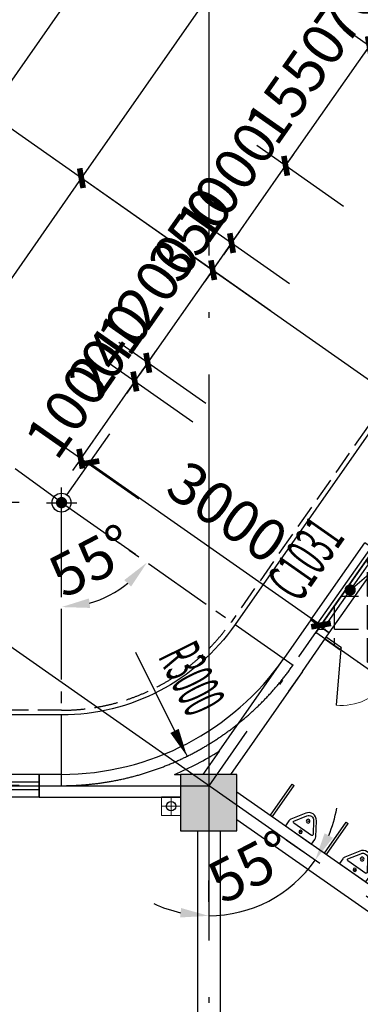
# Model space of a CAD drawing. Extents: x 1959581 to 2281089, y -3612690 to -2558525.
# Drawn here: x 2128482 to 2132097, y -2695994 to -2685558 of the extents above; entities that cross this region are included whole.
import ezdxf

# ---------------------------------------------------------------- set-up
doc = ezdxf.new("R2010")
doc.units = 0
doc.header["$LTSCALE"] = 1000
doc.header["$MEASUREMENT"] = 0
for name, pattern in [('CENTER2', [1.125, 0.75, -0.125, 0.125, -0.125]), ('CONTINOUS', [0]), ('DASH', [0.35, 0.25, -0.1]), ('DOTE', [2.42, 2, -0.2, 0.02, -0.2])]:
    doc.linetypes.add(name, pattern=pattern)
for name, color, linetype in [('3', 141, 'Continuous'), ('A_ANNO_AXIS', 14, 'CENTER2'), ('A_ANNO_DOTE', 14, 'DOTE'), ('A_COLUMN', 2, 'Continuous'), ('A_DIM_IDEN', 3, 'Continuous'), ('A_DIM_LEAD', 3, 'Continuous'), ('A_DIM_SYMB', 3, 'Continuous'), ('A_INDOW_TEXT', 7, 'Continuous'), ('A_LATRINE', 6, 'Continuous'), ('A_LVTRY', 6, 'Continuous'), ('A_PUB_DIM', 3, 'Continuous'), ('A_PUB_HATCH', 8, 'Continuous'), ('A_WALL', 2, 'Continuous'), ('A_WINDOW', 143, 'Continuous'), ('DIM_LEAD', 3, 'Continuous'), ('PUB_DIM', 3, 'Continuous'), ('PUB_HATCH', 8, 'Continuous'), ('VPIPE-废水', 31, 'Continuous'), ('板填', 252, 'Continuous')]:
    doc.layers.add(name, color=color, linetype=linetype)
doc.layers.add('ss-管位', color=251, linetype='Continuous', lineweight=18, plot=False)
doc.styles.add('_TCH_DIM', font='SIMPLEX.shx', dxfattribs={"width": 0.6, "bigfont": 'GBCBIG.shx'})
doc.styles.add('_TCH_DIM_T3', font='SIMPLEX', dxfattribs={"width": 0.705882, "bigfont": 'GBCBIG'})
doc.styles.add('_TCH_WINDOW', font='SIMPLEX.shx', dxfattribs={"width": 0.7, "height": 3.5, "bigfont": 'GBCBIG.shx'})
doc.dimstyles.new('_TCH_ARCH&&150', dxfattribs={"dimtxt": 446.25, "dimasz": 150, "dimexe": 375, "dimexo": 450, "dimgap": 189.375, "dimtad": 1, "dimdec": 0, "dimzin": 0, "dimdsep": 46, "dimtxsty": '_TCH_DIM_T3', "dimblk": 'ARCHTICK', "dimcen": 0.09, "dimclrt": 7, "dimazin": 2, "dimtfac": 1, "dimtdec": 0, "dimtix": 1, "dimtmove": 2, "dimatfit": 3, "dimfxl": 1, "dimtolj": 1, "dimtzin": 0, "dimarcsym": 0})
doc.dimstyles.new('_TCH_ARROW&&150', dxfattribs={"dimtxt": 446.25, "dimasz": 300, "dimexe": 375, "dimexo": 450, "dimgap": 189.375, "dimtad": 1, "dimdec": 0, "dimzin": 0, "dimdsep": 46, "dimtxsty": '_TCH_DIM_T3', "dimcen": 0.09, "dimclrt": 7, "dimazin": 2, "dimtfac": 1, "dimtdec": 0, "dimtix": 1, "dimtmove": 2, "dimatfit": 3, "dimfxl": 1, "dimtolj": 1, "dimtzin": 0, "dimarcsym": 0})

# ---------------------------------------------------------------- blocks, each defined once
blk = doc.blocks.new('$lvtry$00000202')
at = {"color": 0}
for p, q in [((-110, -40), (-110, -470)), ((100, -30), (-100, -30)), ((110, -470), (110, -40)), ((140, -470), (-140, -470))]:
    blk.add_line(p, q, dxfattribs=at)
blk.add_lwpolyline([(140, -40, 0.414214), (100, 0), (-100, 0, 0.414214), (-140, -40), (-140, -480, 0.414214), (-30, -590), (30, -590, 0.414214), (140, -480)], format="xyb", close=True, dxfattribs=at)
blk.add_circle((0, -359), 20, dxfattribs=at)
for centre, start, end in [((-100, -40), 90, 180), ((100, -40), 0, 90)]:
    blk.add_arc(centre, 10, start, end, dxfattribs=at)
for p in [(0, 0), (0, -359)]:
    blk.add_point(p, dxfattribs=at)
blk = doc.blocks.new('$lvtry$00000219')
at = {"color": 0}
for p, q in [((-124, -91), (-43, -216)), ((-116, -76), (116, -76)), ((43, -216), (124, -91))]:
    blk.add_line(p, q, dxfattribs=at)
blk.add_lwpolyline([(69, -231, -0.57735), (-69, -231), (-162, -88, -0.145378), (-170, -61), (-170, 0), (170, 0), (170, -61, -0.145378), (162, -88)], format="xyb", close=True, dxfattribs=at)
for centre, radius in [((0, -38), 17.7), ((0, -177), 20)]:
    blk.add_circle(centre, radius, dxfattribs=at)
for centre, radius, start, end in [((-116, -86), 10, 90, 213.0863), ((116, -86), 10, 326.9137, 90), ((0, -191), 50, 210, 330)]:
    blk.add_arc(centre, radius, start, end, dxfattribs=at)
for p in [(0, -38), (0, -177)]:
    blk.add_point(p, dxfattribs=at)
blk = doc.blocks.new('$lvtry$00000179')
at = {"color": 0, "linetype": 'ByBlock'}
for p, q in [((-32, -102), (-92, -102)), ((-13, -178), (-40, -70)), ((35, -64), (-35, -64)), ((40, -70), (13, -178)), ((92, -102), (32, -102)), ((13, -178), (-13, -178))]:
    blk.add_line(p, q, dxfattribs=at)
blk.add_lwpolyline([(0, -406, 0.088425), (89, -391, 0.093738), (162, -347, 0.102376), (212, -280, 0.10945), (229, -203, 0.109452), (212, -127, 0.102376), (162, -60, 0.093738), (89, -16, 0.088423), (0, 0, 0.088427), (-89, -16, 0.093738), (-162, -60, 0.102376), (-212, -127, 0.109452), (-229, -203, 0.109451), (-212, -280, 0.102376), (-162, -347, 0.093738), (-89, -391, 0.088425)], format="xyb", close=True, dxfattribs=at)
for centre, radius in [((-64, -76), 20.4), ((-64, -76), 15.4), ((63, -76), 20.4), ((63, -76), 15.4), ((0, -229), 25.4)]:
    blk.add_circle(centre, radius, dxfattribs=at)
for centre, radius, start, end in [((-92, -178), 76.2, 90, 123.9045), ((-35, -68), 5, 90, 194.0362), ((35, -68), 5, 345.9638, 90), ((92, -178), 76.2, 57.7402, 90), ((-88, -229), 116, 151.0888, 180), ((-45, -252), 164, 126.8699, 151.0888), ((-18, -288), 210, 123.9045, 126.8699), ((45, -252), 164, 28.9112, 57.7402), ((88, -229), 116, 0, 28.9112), ((-88, -229), 116, 180, 208.9112), ((-45, -205), 164, 208.9112, 233.1301), ((45, -205), 164, 306.8699, 331.0888), ((88, -229), 116, 331.0888, 0), ((-18, -169), 210, 233.1301, 252.7421), ((0, -111), 270, 252.7421, 270), ((0, -111), 270, 270, 287.2579), ((18, -169), 210, 287.2579, 306.8699)]:
    blk.add_arc(centre, radius, start, end, dxfattribs=at)
at = {"color": 0}
for p in [(0, -76), (0, -229)]:
    blk.add_point(p, dxfattribs=at)
blk = doc.blocks.new('$TCHSYS$APDOOR2D')
blk.add_line((0.5, 0), (0, 0.866))
at = {"lineweight": 13}
blk.add_arc((0.5, 0), 1, 120, 180, dxfattribs=at)
blk = doc.blocks.new('gdrtww44')
at = {"layer": 'A_LATRINE', "linetype": 'CONTINOUS'}
blk.add_lwpolyline([(2136209, -2826616), (2137344, -2824994)], dxfattribs=at)
at = {"layer": 'A_LVTRY'}
for p, q in [((2132947, -2818155), (2132273, -2819118)), ((2132967, -2818170), (2132293, -2819132)), ((2132967, -2818170), (2132947, -2818155)), ((2131507, -2818581), (2131493, -2818602)), ((2131493, -2818602), (2131654, -2818715)), ((2131669, -2818695), (2131507, -2818581)), ((2131654, -2818715), (2131669, -2818695)), ((2133684, -2818671), (2133010, -2819634)), ((2133704, -2818686), (2133031, -2819648)), ((2133704, -2818686), (2133684, -2818671)), ((2132160, -2819039), (2132146, -2819059)), ((2132146, -2819059), (2132269, -2819145)), ((2132273, -2819118), (2132160, -2819039)), ((2132269, -2819145), (2132392, -2819231)), ((2132406, -2819211), (2132293, -2819132)), ((2134421, -2819188), (2133747, -2820150)), ((2134442, -2819202), (2134421, -2819188)), ((2132392, -2819231), (2132406, -2819211)), ((2134442, -2819202), (2133768, -2820165)), ((2132897, -2819555), (2132883, -2819576)), ((2132883, -2819576), (2133006, -2819662)), ((2133010, -2819634), (2132897, -2819555)), ((2133006, -2819662), (2133129, -2819748)), ((2133143, -2819727), (2133031, -2819648)), ((2135158, -2819704), (2134485, -2820666)), ((2135179, -2819718), (2135158, -2819704)), ((2133129, -2819748), (2133143, -2819727)), ((2135179, -2819718), (2134505, -2820681)), ((2130950, -2820004), (2130936, -2820025)), ((2131554, -2820427), (2130950, -2820004)), ((2130936, -2820025), (2131540, -2820448)), ((2133635, -2820071), (2133620, -2820092)), ((2133620, -2820092), (2133743, -2820178)), ((2133747, -2820150), (2133635, -2820071)), ((2133743, -2820178), (2133866, -2820264)), ((2133880, -2820243), (2133768, -2820165)), ((2135896, -2820220), (2135222, -2821183)), ((2135916, -2820234), (2135896, -2820220)), ((2133866, -2820264), (2133880, -2820243)), ((2135916, -2820234), (2135242, -2821197)), ((2131540, -2820448), (2131554, -2820427)), ((2134372, -2820588), (2134358, -2820608)), ((2134358, -2820608), (2134480, -2820694)), ((2134485, -2820666), (2134372, -2820588)), ((2134480, -2820694), (2134603, -2820780)), ((2134618, -2820760), (2134505, -2820681)), ((2136633, -2820736), (2135959, -2821699)), ((2136653, -2820751), (2135979, -2821713)), ((2136653, -2820751), (2136633, -2820736)), ((2132046, -2820772), (2132031, -2820792)), ((2132031, -2820792), (2132144, -2820871)), ((2132169, -2820858), (2132046, -2820772)), ((2132291, -2820944), (2132169, -2820858)), ((2134603, -2820780), (2134618, -2820760)), ((2131470, -2821833), (2132144, -2820871)), ((2131490, -2821848), (2132164, -2820885)), ((2132164, -2820885), (2132277, -2820964)), ((2132277, -2820964), (2132291, -2820944)), ((2135109, -2821104), (2135095, -2821124)), ((2135095, -2821124), (2135218, -2821210)), ((2135222, -2821183), (2135109, -2821104)), ((2135218, -2821210), (2135341, -2821296)), ((2135355, -2821276), (2135242, -2821197)), ((2135341, -2821296), (2135355, -2821276)), ((2137370, -2821253), (2136696, -2822215)), ((2137391, -2821267), (2136702, -2822250)), ((2137391, -2821267), (2137370, -2821253)), ((2132783, -2821288), (2132769, -2821308)), ((2132769, -2821308), (2132881, -2821387)), ((2132906, -2821374), (2132783, -2821288)), ((2133029, -2821460), (2132906, -2821374)), ((2132207, -2822350), (2132881, -2821387)), ((2132228, -2822364), (2132902, -2821401)), ((2132902, -2821401), (2133014, -2821480)), ((2133014, -2821480), (2133029, -2821460)), ((2130595, -2821514), (2129921, -2822476)), ((2130616, -2821528), (2129942, -2822491)), ((2130616, -2821528), (2130595, -2821514)), ((2135846, -2821620), (2135832, -2821640)), ((2135832, -2821640), (2135955, -2821726)), ((2135959, -2821699), (2135846, -2821620)), ((2135955, -2821726), (2136078, -2821813)), ((2136092, -2821792), (2135979, -2821713)), ((2136078, -2821813), (2136092, -2821792)), ((2131470, -2821833), (2131490, -2821848)), ((2133520, -2821804), (2133506, -2821824)), ((2133506, -2821824), (2133618, -2821903)), ((2133643, -2821890), (2133520, -2821804)), ((2133766, -2821976), (2133643, -2821890)), ((2129155, -2821940), (2129141, -2821960)), ((2129141, -2821960), (2129303, -2822074)), ((2129317, -2822053), (2129155, -2821940)), ((2132944, -2822866), (2133618, -2821903)), ((2132965, -2822880), (2133639, -2821918)), ((2133639, -2821918), (2133752, -2821997)), ((2133752, -2821997), (2133766, -2821976)), ((2129303, -2822074), (2129317, -2822053)), ((2131332, -2822030), (2130658, -2822992)), ((2131353, -2822044), (2130679, -2823007)), ((2131353, -2822044), (2131332, -2822030)), ((2136584, -2822136), (2136569, -2822157)), ((2136569, -2822157), (2136702, -2822250)), ((2136696, -2822215), (2136584, -2822136)), ((2134257, -2822320), (2134243, -2822341)), ((2134380, -2822406), (2134257, -2822320)), ((2129809, -2822397), (2129794, -2822418)), ((2129794, -2822418), (2129917, -2822504)), ((2129921, -2822476), (2129809, -2822397)), ((2132207, -2822350), (2132228, -2822364)), ((2133682, -2823382), (2134356, -2822420)), ((2134243, -2822341), (2134356, -2822420)), ((2134503, -2822492), (2134380, -2822406)), ((2129917, -2822504), (2130040, -2822590)), ((2130054, -2822569), (2129942, -2822491)), ((2133702, -2823396), (2134376, -2822434)), ((2134376, -2822434), (2134489, -2822513)), ((2134489, -2822513), (2134503, -2822492)), ((2130040, -2822590), (2130054, -2822569)), ((2132070, -2822546), (2131396, -2823509)), ((2132090, -2822561), (2131416, -2823523)), ((2132090, -2822561), (2132070, -2822546)), ((2134995, -2822836), (2134980, -2822857)), ((2135128, -2822930), (2134995, -2822836)), ((2130546, -2822914), (2130531, -2822934)), ((2130531, -2822934), (2130654, -2823020)), ((2130658, -2822992), (2130546, -2822914)), ((2132944, -2822866), (2132965, -2822880)), ((2134419, -2823898), (2135093, -2822936)), ((2134439, -2823913), (2135128, -2822930)), ((2134980, -2822857), (2135093, -2822936)), ((2130654, -2823020), (2130777, -2823106)), ((2130792, -2823086), (2130679, -2823007)), ((2130777, -2823106), (2130792, -2823086)), ((2132807, -2823062), (2132133, -2824025)), ((2132827, -2823077), (2132153, -2824039)), ((2132827, -2823077), (2132807, -2823062)), ((2131283, -2823430), (2131269, -2823450)), ((2131269, -2823450), (2131392, -2823536)), ((2131396, -2823509), (2131283, -2823430)), ((2133682, -2823382), (2133702, -2823396)), ((2128563, -2823827), (2128793, -2823499)), ((2128584, -2823841), (2128813, -2823513)), ((2128793, -2823499), (2128813, -2823513)), ((2131392, -2823536), (2131514, -2823622)), ((2131529, -2823602), (2131416, -2823523)), ((2131514, -2823622), (2131529, -2823602)), ((2133544, -2823579), (2132870, -2824541)), ((2133565, -2823593), (2132891, -2824555)), ((2133565, -2823593), (2133544, -2823579)), ((2128563, -2823827), (2128584, -2823841)), ((2129137, -2824228), (2129366, -2823901)), ((2129157, -2824243), (2129387, -2823915)), ((2129366, -2823901), (2129387, -2823915)), ((2132020, -2823946), (2132006, -2823967)), ((2132006, -2823967), (2132129, -2824053)), ((2132133, -2824025), (2132020, -2823946)), ((2134419, -2823898), (2134439, -2823913)), ((2132129, -2824053), (2132252, -2824139)), ((2132266, -2824118), (2132153, -2824039)), ((2132252, -2824139), (2132266, -2824118)), ((2134281, -2824095), (2133607, -2825057)), ((2134302, -2824109), (2133613, -2825092)), ((2134302, -2824109), (2134281, -2824095)), ((2129137, -2824228), (2129157, -2824243)), ((2129710, -2824630), (2129940, -2824302)), ((2129940, -2824302), (2129960, -2824316)), ((2129731, -2824644), (2129960, -2824316)), ((2132757, -2824462), (2132743, -2824483)), ((2132743, -2824483), (2132866, -2824569)), ((2132870, -2824541), (2132757, -2824462)), ((2132866, -2824569), (2132989, -2824655)), ((2133003, -2824634), (2132891, -2824555)), ((2129710, -2824630), (2129731, -2824644)), ((2130284, -2825031), (2130513, -2824704)), ((2130304, -2825046), (2130534, -2824718)), ((2130513, -2824704), (2130534, -2824718)), ((2132989, -2824655), (2133003, -2824634)), ((2130284, -2825031), (2130304, -2825046)), ((2133495, -2824978), (2133480, -2824999)), ((2133480, -2824999), (2133613, -2825092)), ((2133607, -2825057), (2133495, -2824978)), ((2130857, -2825433), (2131087, -2825105)), ((2130878, -2825447), (2131107, -2825119)), ((2131087, -2825105), (2131107, -2825119)), ((2130857, -2825433), (2130878, -2825447)), ((2131431, -2825834), (2131660, -2825507)), ((2131451, -2825849), (2131680, -2825521)), ((2131660, -2825507), (2131680, -2825521)), ((2131431, -2825834), (2131451, -2825849)), ((2132004, -2826236), (2132233, -2825908)), ((2132024, -2826250), (2132254, -2825922)), ((2132233, -2825908), (2132254, -2825922)), ((2132004, -2826236), (2132024, -2826250)), ((2132577, -2826637), (2132807, -2826310)), ((2132598, -2826652), (2132827, -2826324)), ((2132807, -2826310), (2132827, -2826324)), ((2132577, -2826637), (2132598, -2826652))]:
    blk.add_line(p, q, dxfattribs=at)
blk.add_lwpolyline([(2137391, -2821267), (2139111, -2822471), (2138767, -2822963), (2137047, -2821758)], close=True, dxfattribs=at)
blk.add_lwpolyline([(2135107, -2828189), (2135348, -2827845), (2133669, -2826669), (2133325, -2827161), (2134709, -2828130)], dxfattribs=at)
at = {"layer": 'A_LATRINE', "extrusion": (0, 0, -1), "zscale": -0.9999999999999999, "rotation": 34.99999999999961}
for p in [(-2137826, -2821692), (-2138481, -2822151)]:
    blk.add_blockref('$lvtry$00000179', p, dxfattribs=at)
at = {"layer": 'A_LATRINE', "extrusion": (0, 0, -1), "xscale": -1, "zscale": -1, "rotation": 215.0000327421753}
for p in [(-2133832, -2827395), (-2134487, -2827854)]:
    blk.add_blockref('$lvtry$00000179', p, dxfattribs=at)
at = {"layer": 'A_LVTRY', "xscale": -1}
for name, p, rotation in [('$lvtry$00000202', (2132474, -2818068), 325.0000000000003), ('$lvtry$00000202', (2133211, -2818584), 325.0000000000003), ('$lvtry$00000202', (2133948, -2819101), 325.0000000000003), ('$lvtry$00000202', (2134685, -2819617), 325.0000000000003), ('$lvtry$00000202', (2135423, -2820133), 325.0000000000003), ('$lvtry$00000202', (2136160, -2820649), 325.0000000000003), ('$lvtry$00000202', (2136897, -2821165), 325.0000000000003), ('$lvtry$00000202', (2131596, -2822459), 325.0000000000003), ('$lvtry$00000202', (2132334, -2822975), 325.0000000000003), ('$lvtry$00000202', (2133071, -2823492), 325.0000000000003), ('$lvtry$00000219', (2128860, -2824035), 145.0000000000003), ('$lvtry$00000202', (2133808, -2824008), 325.0000000000003), ('$lvtry$00000219', (2129434, -2824436), 145.0000000000003), ('$lvtry$00000219', (2130007, -2824838), 145.0000000000003), ('$lvtry$00000219', (2130581, -2825239), 145.0000000000003), ('$lvtry$00000219', (2131154, -2825641), 145.0000000000003), ('$lvtry$00000219', (2131727, -2826042), 145.0000000000003), ('$lvtry$00000219', (2132301, -2826444), 145.0000000000003), ('$lvtry$00000219', (2132874, -2826845), 145.0000000000003)]:
    blk.add_blockref(name, p, dxfattribs=dict(at, rotation=rotation))
at = {"layer": 'A_LVTRY', "xscale": 600, "zscale": 25}
for p, yscale, rotation in [((2131907, -2818877), 600, 144.9999999996315), ((2132645, -2819393), 600, 144.999999999851), ((2133382, -2819909), 600, 144.9999999996713), ((2131793, -2820610), -600, 144.9999999988688), ((2134119, -2820426), 600, 144.9999999997199), ((2132530, -2821126), -600, 144.9999999996859), ((2134856, -2820942), 600, 144.9999999997004), ((2133267, -2821642), -600, 144.9999999998073), ((2135593, -2821458), 600, 144.9999999997782), ((2134004, -2822158), -600, 144.9999999997199), ((2136331, -2821974), 600, 144.9999999997442), ((2129556, -2822236), 600, 145.0000000002238), ((2134742, -2822675), -600, 144.9999999998267), ((2130293, -2822752), 600, 145.0000000001716), ((2131030, -2823268), 600, 144.999999999647), ((2131767, -2823784), 600, 144.9999999997684), ((2132505, -2824300), 600, 144.9999999998025), ((2133242, -2824817), 600, 144.9999999997539)]:
    blk.add_blockref('$TCHSYS$APDOOR2D', p, dxfattribs=dict(at, yscale=yscale, rotation=rotation))
at = {"layer": 'A_LVTRY', "extrusion": (0, 0, -1), "xscale": -1, "zscale": -1, "rotation": 214.9999999999996}
for p in [(-2131226, -2821419), (-2131964, -2821935), (-2132701, -2822451), (-2133438, -2822967), (-2134175, -2823483)]:
    blk.add_blockref('$lvtry$00000202', p, dxfattribs=at)
at = {"layer": 'A_LVTRY', "extrusion": (0, 0, -1), "zscale": -1, "rotation": 34.99999999999961}
for p in [(-2130122, -2821427), (-2130859, -2821943)]:
    blk.add_blockref('$lvtry$00000202', p, dxfattribs=at)
blk = doc.blocks.new('ghghgh111')
at = {"layer": '板填', "linetype": 'CONTINOUS'}
h = blk.add_hatch(dxfattribs=at)
h.set_pattern_fill('ANGLE', color=250, scale=100)
h.set_pattern_definition([(0, (0, 0), (0, 349.25), [254, -95.25]), (90, (0, 0), (-349.25, 2e-14), [254, -95.25])])
h.paths.add_polyline_path([(2132381, -2690974), (2137050, -2694244), (2136293, -2695325), (2131624, -2692055)])
at = {"layer": 'A_PUB_HATCH'}
blk.add_lwpolyline([(2132381, -2690974), (2137050, -2694244), (2136293, -2695325), (2131624, -2692055), (2132381, -2690974)], dxfattribs=at)
blk = doc.blocks.new('突出2')
at = {"layer": 'A_PUB_HATCH', "linetype": 'ByBlock', "ltscale": 2}
h = blk.add_hatch(dxfattribs=at)
h.set_pattern_fill('ANSI31', color=8, scale=100, angle=45)
h.set_pattern_definition([(90, (-364720.56, 0), (-158.75, 1e-14), [])])
edge = h.paths.add_edge_path()
edge.add_arc((1827010, -2706056), 29723, 134.6705, 141.1175, ccw=False)
edge.add_line((1806114, -2684918), (1805763, -2684563))
edge.add_arc((1827010, -2706056), 30223, 134.6705, 140.2312)
edge.add_line((1803780, -2686723), (1801282, -2684974))
edge.add_line((1801282, -2684974), (1785167, -2707988))
edge.add_line((1785167, -2707988), (1785167, -2721777))
edge.add_line((1785167, -2721777), (1727789, -2721777))
edge.add_arc((1727789, -2725377), 3600, 90, 173.2852)
edge.add_line((1724214, -2724956), (1724137, -2725679))
edge.add_line((1724137, -2725679), (1724630, -2725767))
edge.add_line((1724630, -2725767), (1724711, -2725015))
edge.add_arc((1727789, -2725377), 3100, 90, 173.2852, ccw=False)
edge.add_line((1727789, -2722277), (1785667, -2722277))
edge.add_line((1785667, -2722277), (1785667, -2708146))
edge.add_line((1785667, -2708146), (1801405, -2685670))
edge.add_line((1801405, -2685670), (1803873, -2687398))
blk = doc.blocks.new('_ArchTick')
at = {"color": 0, "linetype": 'ByBlock', "const_width": 0.4}
blk.add_lwpolyline([(-0.5, -0.5), (0.5, 0.5)], dxfattribs=at)
blk = doc.blocks.new('*D421')
at = {"layer": 'A_PUB_DIM', "color": 0, "lineweight": -2, "transparency": 16777216}
for p, q in [((2130202, -2687984), (2128830, -2687023)), ((2126556, -2690924), (2129137, -2687238)), ((2127621, -2691670), (2126249, -2690709))]:
    blk.add_line(p, q, dxfattribs=at)
at = {"layer": 'Defpoints', "color": 0, "transparency": 16777216}
for p in [(2129137, -2687238), (2130571, -2688242), (2127990, -2691928)]:
    blk.add_point(p, dxfattribs=at)
at = {"layer": 'A_PUB_DIM', "color": 0, "lineweight": -2, "transparency": 16777216, "xscale": 150, "yscale": 150, "zscale": 150}
for p, rotation in [((2129137, -2687238), 55.00000000002053), ((2126556, -2690924), 235.0000000000205)]:
    blk.add_blockref('_ArchTick', p, dxfattribs=dict(at, rotation=rotation))
at = {"layer": 'A_PUB_DIM', "color": 7, "transparency": 16777216, "insert": (2127509, -2688844), "char_height": 446.2, "attachment_point": 5, "rotation": 55, "style": '_TCH_DIM_T3'}
blk.add_mtext('\\A1;4500', dxfattribs=at)
blk = doc.blocks.new('*D422')
at = {"layer": 'A_PUB_DIM', "color": 0, "lineweight": -2, "transparency": 16777216}
for p, q in [((2135364, -2680611), (2133992, -2679651)), ((2129137, -2687238), (2134299, -2679866)), ((2130202, -2687984), (2128830, -2687023))]:
    blk.add_line(p, q, dxfattribs=at)
at = {"layer": 'Defpoints', "color": 0, "transparency": 16777216}
for p in [(2134299, -2679866), (2135733, -2680869), (2130571, -2688242)]:
    blk.add_point(p, dxfattribs=at)
at = {"layer": 'A_PUB_DIM', "color": 0, "lineweight": -2, "transparency": 16777216, "xscale": 150, "yscale": 150, "zscale": 150}
for p, rotation in [((2134299, -2679866), 55.00000000002515), ((2129137, -2687238), 235.0000000000251)]:
    blk.add_blockref('_ArchTick', p, dxfattribs=dict(at, rotation=rotation))
at = {"layer": 'A_PUB_DIM', "color": 7, "transparency": 16777216, "insert": (2131380, -2683315), "char_height": 446.2, "attachment_point": 5, "rotation": 55, "style": '_TCH_DIM_T3'}
blk.add_mtext('\\A1;9000', dxfattribs=at)
blk = doc.blocks.new('*D426')
at = {"layer": 'A_PUB_DIM', "color": 0, "lineweight": -2, "transparency": 16777216}
for p, q in [((2145961, -2665617), (2143540, -2663923)), ((2125573, -2690236), (2143847, -2664138)), ((2127686, -2691716), (2125266, -2690021))]:
    blk.add_line(p, q, dxfattribs=at)
at = {"layer": 'Defpoints', "color": 0, "transparency": 16777216}
for p in [(2143847, -2664138), (2146329, -2665876), (2128055, -2691974)]:
    blk.add_point(p, dxfattribs=at)
at = {"layer": 'A_PUB_DIM', "color": 0, "lineweight": -2, "transparency": 16777216, "xscale": 150, "yscale": 150, "zscale": 150}
for p, rotation in [((2143847, -2664138), 54.99999999358465), ((2125573, -2690236), 234.9999999935846)]:
    blk.add_blockref('_ArchTick', p, dxfattribs=dict(at, rotation=rotation))
at = {"layer": 'A_PUB_DIM', "color": 7, "transparency": 16777216, "insert": (2134372, -2676950), "char_height": 446.2, "attachment_point": 5, "rotation": 55, "style": '_TCH_DIM_T3'}
blk.add_mtext('\\A1;31860', dxfattribs=at)
blk = doc.blocks.new('*D522')
at = {"layer": 'A_PUB_DIM', "color": 0, "linetype": 'CONTINOUS', "lineweight": -2, "transparency": 16777216}
for p, q in [((2131495, -2694382), (2131311, -2694253)), ((2130488, -2694907), (2130488, -2694682))]:
    blk.add_line(p, q, dxfattribs=at)
for start, end in [(337.4861, 349.9721), (270, 325), (245.0279, 257.5139)]:
    blk.add_arc((2130488, -2693677), 1379, start, end, dxfattribs=at)
at = {"layer": 'A_PUB_DIM', "color": 0, "transparency": 16777216}
for points in [[(2131718, -2694181), (2131806, -2694230), (2131618, -2694468)], [(2130184, -2695074), (2130195, -2694974), (2130488, -2695057)]]:
    blk.add_solid(points, dxfattribs=at)
at = {"layer": 'Defpoints', "color": 0, "transparency": 16777216}
for p in [(2130488, -2693677), (2131864, -2694641), (2131125, -2694901), (2130488, -2695357)]:
    blk.add_point(p, dxfattribs=at)
at = {"layer": 'A_PUB_DIM', "color": 7, "transparency": 16777216, "insert": (2130934, -2694535), "char_height": 446.2, "attachment_point": 5, "rotation": 27.5, "style": '_TCH_DIM_T3'}
blk.add_mtext('\\A1;55%%d', dxfattribs=at)
blk = doc.blocks.new('*D747')
at = {"layer": 'A_PUB_DIM', "color": 0, "linetype": 'CONTINOUS', "lineweight": -2, "transparency": 16777216}
for p, q in [((2130318, -2689823), (2129397, -2689178)), ((2129704, -2689393), (2129790, -2689270)), ((2129130, -2690212), (2129704, -2689393)), ((2129745, -2690642), (2128823, -2689997)), ((2129130, -2690212), (2129044, -2690335))]:
    blk.add_line(p, q, dxfattribs=at)
at = {"layer": 'Defpoints', "color": 0, "transparency": 16777216}
for p in [(2129704, -2689393), (2130687, -2690081), (2130113, -2690900)]:
    blk.add_point(p, dxfattribs=at)
at = {"layer": 'A_PUB_DIM', "color": 0, "lineweight": -2, "transparency": 16777216, "xscale": 150, "yscale": 150, "zscale": 150}
for p, rotation in [((2129704, -2689393), 235.0000000003129), ((2129130, -2690212), 55.00000000031294)]:
    blk.add_blockref('_ArchTick', p, dxfattribs=dict(at, rotation=rotation))
at = {"layer": 'A_PUB_DIM', "color": 7, "transparency": 16777216, "insert": (2129079, -2689566), "char_height": 446.2, "attachment_point": 5, "rotation": 55, "style": '_TCH_DIM_T3'}
blk.add_mtext('\\A1;1000', dxfattribs=at)
blk = doc.blocks.new('*D748')
at = {"layer": 'A_PUB_DIM', "color": 0, "linetype": 'CONTINOUS', "lineweight": -2, "transparency": 16777216}
for p, q in [((2130456, -2689626), (2129534, -2688981)), ((2129841, -2689196), (2129927, -2689073)), ((2130318, -2689823), (2129397, -2689178)), ((2129704, -2689393), (2129841, -2689196)), ((2129704, -2689393), (2129618, -2689516))]:
    blk.add_line(p, q, dxfattribs=at)
at = {"layer": 'Defpoints', "color": 0, "transparency": 16777216}
for p in [(2129841, -2689196), (2130824, -2689884), (2130687, -2690081)]:
    blk.add_point(p, dxfattribs=at)
at = {"layer": 'A_PUB_DIM', "color": 0, "lineweight": -2, "transparency": 16777216, "xscale": 150, "yscale": 150, "zscale": 150}
for p, rotation in [((2129841, -2689196), 235.0000000002672), ((2129704, -2689393), 55.00000000026722)]:
    blk.add_blockref('_ArchTick', p, dxfattribs=dict(at, rotation=rotation))
at = {"layer": 'A_PUB_DIM', "color": 7, "transparency": 16777216, "insert": (2129435, -2689058), "char_height": 446.2, "attachment_point": 5, "rotation": 55, "style": '_TCH_DIM_T3'}
blk.add_mtext('\\A1;240', dxfattribs=at)
blk = doc.blocks.new('*D749')
at = {"layer": 'A_PUB_DIM', "color": 0, "linetype": 'CONTINOUS', "lineweight": -2, "transparency": 16777216}
for p, q in [((2131144, -2688643), (2130223, -2687998)), ((2130530, -2688213), (2130616, -2688090)), ((2129841, -2689196), (2130530, -2688213)), ((2130456, -2689626), (2129534, -2688981)), ((2129841, -2689196), (2129755, -2689319))]:
    blk.add_line(p, q, dxfattribs=at)
at = {"layer": 'Defpoints', "color": 0, "transparency": 16777216}
for p in [(2130530, -2688213), (2131513, -2688901), (2130824, -2689884)]:
    blk.add_point(p, dxfattribs=at)
at = {"layer": 'A_PUB_DIM', "color": 0, "lineweight": -2, "transparency": 16777216, "xscale": 150, "yscale": 150, "zscale": 150}
for p, rotation in [((2130530, -2688213), 235.0000000003009), ((2129841, -2689196), 55.00000000030091)]:
    blk.add_blockref('_ArchTick', p, dxfattribs=dict(at, rotation=rotation))
at = {"layer": 'A_PUB_DIM', "color": 7, "transparency": 16777216, "insert": (2129848, -2688468), "char_height": 446.2, "attachment_point": 5, "rotation": 55, "style": '_TCH_DIM_T3'}
blk.add_mtext('\\A1;1200', dxfattribs=at)
blk = doc.blocks.new('*D750')
at = {"layer": 'A_PUB_DIM', "color": 0, "linetype": 'CONTINOUS', "lineweight": -2, "transparency": 16777216}
for p, q in [((2131345, -2688357), (2130423, -2687711)), ((2130730, -2687926), (2130817, -2687804)), ((2131144, -2688643), (2130223, -2687998)), ((2130530, -2688213), (2130730, -2687926)), ((2130530, -2688213), (2130444, -2688336))]:
    blk.add_line(p, q, dxfattribs=at)
at = {"layer": 'Defpoints', "color": 0, "transparency": 16777216}
for p in [(2130730, -2687926), (2131713, -2688615), (2131513, -2688901)]:
    blk.add_point(p, dxfattribs=at)
at = {"layer": 'A_PUB_DIM', "color": 0, "lineweight": -2, "transparency": 16777216, "xscale": 150, "yscale": 150, "zscale": 150}
for p, rotation in [((2130730, -2687926), 235.0000000003258), ((2130530, -2688213), 55.00000000032578)]:
    blk.add_blockref('_ArchTick', p, dxfattribs=dict(at, rotation=rotation))
at = {"layer": 'A_PUB_DIM', "color": 7, "transparency": 16777216, "insert": (2130292, -2687833), "char_height": 446.2, "attachment_point": 5, "rotation": 55, "style": '_TCH_DIM_T3'}
blk.add_mtext('\\A1;350', dxfattribs=at)
blk = doc.blocks.new('*D751')
at = {"layer": 'A_PUB_DIM', "color": 0, "linetype": 'CONTINOUS', "lineweight": -2, "transparency": 16777216}
for p, q in [((2131918, -2687537), (2130997, -2686892)), ((2131304, -2687107), (2131390, -2686984)), ((2130730, -2687926), (2131304, -2687107)), ((2131345, -2688357), (2130423, -2687711)), ((2130730, -2687926), (2130644, -2688049))]:
    blk.add_line(p, q, dxfattribs=at)
at = {"layer": 'Defpoints', "color": 0, "transparency": 16777216}
for p in [(2131304, -2687107), (2132287, -2687796), (2131713, -2688615)]:
    blk.add_point(p, dxfattribs=at)
at = {"layer": 'A_PUB_DIM', "color": 0, "lineweight": -2, "transparency": 16777216, "xscale": 150, "yscale": 150, "zscale": 150}
for p, rotation in [((2131304, -2687107), 235.0000000003042), ((2130730, -2687926), 55.00000000030419)]:
    blk.add_blockref('_ArchTick', p, dxfattribs=dict(at, rotation=rotation))
at = {"layer": 'A_PUB_DIM', "color": 7, "transparency": 16777216, "insert": (2130679, -2687280), "char_height": 446.2, "attachment_point": 5, "rotation": 55, "style": '_TCH_DIM_T3'}
blk.add_mtext('\\A1;1000', dxfattribs=at)
blk = doc.blocks.new('*D752')
at = {"layer": 'A_PUB_DIM', "color": 0, "linetype": 'CONTINOUS', "lineweight": -2, "transparency": 16777216}
for p, q in [((2132807, -2686268), (2131886, -2685622)), ((2131304, -2687107), (2132193, -2685838)), ((2131918, -2687537), (2130997, -2686892))]:
    blk.add_line(p, q, dxfattribs=at)
at = {"layer": 'Defpoints', "color": 0, "transparency": 16777216}
for p in [(2132193, -2685838), (2133176, -2686526), (2132287, -2687796)]:
    blk.add_point(p, dxfattribs=at)
at = {"layer": 'A_PUB_DIM', "color": 0, "lineweight": -2, "transparency": 16777216, "xscale": 150, "yscale": 150, "zscale": 150}
for p, rotation in [((2132193, -2685838), 55.00000000030553), ((2131304, -2687107), 235.0000000003055)]:
    blk.add_blockref('_ArchTick', p, dxfattribs=dict(at, rotation=rotation))
at = {"layer": 'A_PUB_DIM', "color": 7, "transparency": 16777216, "insert": (2131411, -2686236), "char_height": 446.2, "attachment_point": 5, "rotation": 55, "style": '_TCH_DIM_T3'}
blk.add_mtext('\\A1;1550', dxfattribs=at)
blk = doc.blocks.new('*D753')
at = {"layer": 'A_PUB_DIM', "color": 0, "linetype": 'CONTINOUS', "lineweight": -2, "transparency": 16777216}
for p, q in [((2133209, -2685694), (2132287, -2685049)), ((2132595, -2685264), (2132681, -2685141)), ((2132193, -2685838), (2132595, -2685264)), ((2132807, -2686268), (2131886, -2685622)), ((2132193, -2685838), (2132107, -2685960))]:
    blk.add_line(p, q, dxfattribs=at)
at = {"layer": 'Defpoints', "color": 0, "transparency": 16777216}
for p in [(2132595, -2685264), (2133578, -2685952), (2133176, -2686526)]:
    blk.add_point(p, dxfattribs=at)
at = {"layer": 'A_PUB_DIM', "color": 0, "lineweight": -2, "transparency": 16777216, "xscale": 150, "yscale": 150, "zscale": 150}
for p, rotation in [((2132595, -2685264), 235.0000000003344), ((2132193, -2685838), 55.00000000033445)]:
    blk.add_blockref('_ArchTick', p, dxfattribs=dict(at, rotation=rotation))
at = {"layer": 'A_PUB_DIM', "color": 7, "transparency": 16777216, "insert": (2132056, -2685314), "char_height": 446.2, "attachment_point": 5, "rotation": 55, "style": '_TCH_DIM_T3'}
blk.add_mtext('\\A1;700', dxfattribs=at)
blk = doc.blocks.new('_FZH')
blk.add_lwpolyline([(-0.5, -0.5), (0.5, -0.5), (0.5, 0.5), (-0.5, 0.5)], close=True)
at = {"layer": 'PUB_HATCH'}
blk.add_solid([(-0.5, -0.5), (0.5, -0.5), (-0.5, 0.5), (0.5, 0.5)], dxfattribs=at)
blk = doc.blocks.new('$WINLIB2D$00000001')
at = {"color": 0}
for points in [[(-0.5, 0.5), (-0.5, -0.5)], [(-0.5, 0.5), (0.5, 0.5)], [(0.5, -0.5), (0.5, 0.5)], [(0.5, 0.1667), (-0.5, 0.1667)], [(0.5, -0.1667), (-0.5, -0.1667)], [(-0.5, -0.5), (0.5, -0.5)]]:
    blk.add_lwpolyline(points, dxfattribs=at)
blk = doc.blocks.new('yuanxin')
at = {"layer": 'A_DIM_IDEN', "const_width": 40}
blk.add_lwpolyline([(4213816, -2047472, 1), (4213846, -2047498, 1)], format="xyb", close=True, dxfattribs=at)
at = {"layer": 'A_DIM_SYMB'}
for p, q in [((4213831, -2047646), (4213831, -2047324)), ((4213670, -2047485), (4213992, -2047485))]:
    blk.add_line(p, q, dxfattribs=at)
at = {"layer": 'PUB_DIM'}
blk.add_circle((4213831, -2047485), 100, dxfattribs=at)
blk = doc.blocks.new('*D3675')
at = {"layer": 'A_PUB_DIM', "color": 0, "linetype": 'CONTINOUS', "lineweight": -2, "transparency": 16777216}
for p, q in [((2129710, -2691226), (2129525, -2691097)), ((2128926, -2691634), (2128926, -2691409))]:
    blk.add_line(p, q, dxfattribs=at)
blk.add_arc((2128926, -2690677), 1106, 285.5846, 309.4154, dxfattribs=at)
at = {"layer": 'A_PUB_DIM', "color": 0, "linetype": 'CONTINOUS', "transparency": 16777216}
for points in [[(2129592, -2691498), (2129665, -2691566), (2129833, -2691312)], [(2129230, -2691793), (2129217, -2691693), (2128926, -2691784)]]:
    blk.add_solid(points, dxfattribs=at)
at = {"layer": 'Defpoints', "color": 0, "linetype": 'CONTINOUS', "transparency": 16777216}
for p in [(2128926, -2690677), (2130078, -2691484), (2129274, -2691728), (2128926, -2692084)]:
    blk.add_point(p, dxfattribs=at)
at = {"layer": 'A_PUB_DIM', "color": 7, "linetype": 'CONTINOUS', "transparency": 16777216, "insert": (2129247, -2691293), "char_height": 446.2, "attachment_point": 5, "rotation": 27.5, "style": '_TCH_DIM_T3'}
blk.add_mtext('\\A1;55°', dxfattribs=at)
blk = doc.blocks.new('*D3625')
at = {"layer": 'A_PUB_DIM', "color": 0, "linetype": 'CONTINOUS', "lineweight": -2, "transparency": 16777216}
for p, q in [((2128476, -2690677), (2127680, -2690677)), ((2128055, -2693677), (2128055, -2690677)), ((2128476, -2693677), (2127680, -2693677))]:
    blk.add_line(p, q, dxfattribs=at)
at = {"layer": 'Defpoints', "color": 0, "linetype": 'CONTINOUS', "transparency": 16777216}
for p in [(2128055, -2690677), (2128926, -2690677), (2128926, -2693677)]:
    blk.add_point(p, dxfattribs=at)
at = {"layer": 'A_PUB_DIM', "color": 0, "linetype": 'CONTINOUS', "lineweight": -2, "transparency": 16777216, "xscale": 150, "yscale": 150, "zscale": 150}
for p, rotation in [((2128055, -2690677), 90), ((2128055, -2693677), 270)]:
    blk.add_blockref('_ArchTick', p, dxfattribs=dict(at, rotation=rotation))
at = {"layer": 'A_PUB_DIM', "color": 7, "linetype": 'CONTINOUS', "transparency": 16777216, "insert": (2127642, -2692177), "char_height": 446.2, "attachment_point": 5, "rotation": 90, "style": '_TCH_DIM_T3'}
blk.add_mtext('\\A1;3000', dxfattribs=at)
blk = doc.blocks.new('*D3626')
at = {"layer": 'A_PUB_DIM', "color": 0, "linetype": 'CONTINOUS', "lineweight": -2, "transparency": 16777216}
for p, q in [((2128987, -2690591), (2129438, -2689947)), ((2129222, -2690254), (2131680, -2691975)), ((2131444, -2692312), (2131895, -2691668))]:
    blk.add_line(p, q, dxfattribs=at)
at = {"layer": 'Defpoints', "color": 0, "linetype": 'CONTINOUS', "transparency": 16777216}
for p in [(2128729, -2690960), (2131680, -2691975), (2131186, -2692680)]:
    blk.add_point(p, dxfattribs=at)
at = {"layer": 'A_PUB_DIM', "color": 0, "linetype": 'CONTINOUS', "lineweight": -2, "transparency": 16777216, "xscale": 150, "yscale": 150, "zscale": 150}
for p, rotation in [((2129222, -2690254), 144.9997704351935), ((2131680, -2691975), 324.9997704351935)]:
    blk.add_blockref('_ArchTick', p, dxfattribs=dict(at, rotation=rotation))
at = {"layer": 'A_PUB_DIM', "color": 7, "linetype": 'CONTINOUS', "transparency": 16777216, "insert": (2130688, -2690777), "char_height": 446.2, "attachment_point": 5, "rotation": 324.9998, "style": '_TCH_DIM_T3'}
blk.add_mtext('\\A1;3000', dxfattribs=at)
blk = doc.blocks.new('A$C050B63D7')
at = {"layer": 'ss-管位'}
for p, q in [((0, 0), (0, 200)), ((200, 200), (0, 200)), ((100, 0), (100, 200)), ((200, 0), (200, 200)), ((0, 100), (200, 100)), ((0, 0), (200, 0))]:
    blk.add_line(p, q, dxfattribs=at)

msp = doc.modelspace()

# ---------------------------------------------------------------- linework, layer by layer
at = {"layer": '3', "color": 6, "linetype": 'DASH'}
msp.add_lwpolyline([(2145808.3, -2666392.6, -0.1943293), (2144426, -2672377.1), (2130728.5, -2691939.2, -0.2446984), (2128926.3, -2692877.4), (2113288, -2692877.4), (2113288, -2682677.4, 0.4142139), (2111488, -2680877.4), (2075988.4, -2680877.4, 0.383864), (2074198.3, -2682489.2), (2070551.1, -2717189.2, 0.4452287), (2072341.3, -2719177.4), (2111487.9, -2719177.4, 0.4142136), (2113287.9, -2717377.4), (2113287.9, -2715497.4)], format="xyb", dxfattribs=at)
at = {"layer": '3', "linetype": 'CONTINOUS'}
msp.add_lwpolyline([(2145857.5, -2666383.8, -0.1943616), (2144467, -2672405.8), (2130769.4, -2691967.9, -0.2446984), (2128926.3, -2692927.4), (2113238, -2692927.4), (2113238, -2682677.4, 0.4142139), (2111488, -2680927.4), (2075988.4, -2680927.4, 0.383864), (2074248, -2682494.4), (2070600.9, -2717194.4, 0.4452287), (2072341.3, -2719127.4), (2084589.2, -2719127.4), (2084061.8, -2722027.4)], format="xyb", dxfattribs=at)
at = {"layer": 'A_ANNO_AXIS', "linetype": 'CENTER2'}
for p, q in [((2128926.3, -2693677.4), (2128926.3, -2690677.4)), ((2128926.3, -2690677.4), (2131383.8, -2692398.1))]:
    msp.add_line(p, q, dxfattribs=at)
at = {"layer": 'A_ANNO_DOTE', "linetype": 'DOTE', "ltscale": 3}
for p, q in [((2130488, -2623977.4), (2130488, -2727327.4)), ((2151714.5, -2663362.7), (2130488, -2693677.4)), ((2130202.1, -2687983.7), (2156578.8, -2706452.8)), ((2137614.6, -2698667.5), (2127621, -2691669.8)), ((2068488, -2693677.4), (2130488, -2693677.4))]:
    msp.add_line(p, q, dxfattribs=at)
msp.add_arc((2128926.3, -2690677.4), 3000, 270, 325, dxfattribs=at)
at = {"layer": 'A_DIM_LEAD'}
msp.add_line((2128926.3, -2690677.4), (2128434.5, -2690320.1), dxfattribs=at)
at = {"layer": 'A_DIM_LEAD', "const_width": 60}
msp.add_lwpolyline([(2128950.6, -2690695, 1), (2128902, -2690659.7, 1)], format="xyb", close=True, dxfattribs=at)
at = {"layer": 'A_PUB_DIM'}
msp.add_line((2130447.8, -2688155.7), (2127171.2, -2685861.4), dxfattribs=at)
at = {"layer": 'A_PUB_DIM', "linetype": 'CONTINOUS'}
msp.add_lwpolyline([(2129710.5, -2692260.3), (2130124.9, -2693096.7), (2130258.1, -2693365.6)], dxfattribs=at)
msp.add_lwpolyline([(2130124.9, -2693096.7, 99, 0, 0), (2130258.1, -2693365.6, 0, 0, 0)], format="xyseb", dxfattribs=at)
at = {"layer": 'A_WALL', "linetype": 'CONTINOUS'}
for p, q in [((2131571.3, -2691921.1), (2131285.5, -2692329.3)), ((2131767.9, -2692058.7), (2131571.3, -2691921.1)), ((2131482.1, -2692466.9), (2131767.9, -2692058.7)), ((2130597.2, -2693312.3), (2131285.5, -2692329.3)), ((2131482.1, -2692466.9), (2130718.5, -2693557.4)), ((2131482.1, -2692466.9), (2131336.3, -2692675.1)), ((2131482.1, -2692466.9), (2131482.1, -2692466.9)), ((2130597.2, -2693312.3), (2130425.5, -2693557.4)), ((2128926.3, -2693557.4), (2128688, -2693557.4)), ((2128688, -2693557.4), (2128688, -2693797.4)), ((2130126.3, -2693557.4), (2130188, -2693557.4)), ((2130788, -2693740.9), (2135807.6, -2697255.7)), ((2128688, -2693797.4), (2128926.3, -2693797.4)), ((2128926.3, -2693797.4), (2130188, -2693797.4)), ((2130788, -2694033.9), (2135670, -2697452.3)), ((2130368, -2694157.4), (2130368, -2701997.4)), ((2130608, -2694157.4), (2130608, -2701997.4))]:
    msp.add_line(p, q, dxfattribs=at)
for radius, start, end in [(2880, 269.99998, 324.99998), (2880, 320.15698, 324.99997), (3120, 292.61986, 302.38014)]:
    msp.add_arc((2128926.3, -2690677.4), radius, start, end, dxfattribs=at)
at = {"layer": 'DIM_LEAD'}
msp.add_line((2131989.1, -2691603.3), (2135971.3, -2688177.9), dxfattribs=at)
at = {"layer": 'DIM_LEAD', "const_width": 60}
msp.add_lwpolyline([(2131966.4, -2691622.8, 1), (2132011.9, -2691583.7, 1)], format="xyb", close=True, dxfattribs=at)
at = {"layer": 'VPIPE-废水'}
msp.add_circle((2130088, -2693894.7), 50, dxfattribs=at)

# ---------------------------------------------------------------- block references
at = {"layer": 'A_ANNO_AXIS'}
msp.add_blockref('yuanxin', (-2084904.9, -643192.5), dxfattribs=at)
at = {"layer": 'A_COLUMN', "xscale": 600, "yscale": 600, "zscale": 600, "rotation": 359.9999996942424}
msp.add_blockref('_FZH', (2130488, -2693857.4), dxfattribs=at)
at = {"layer": 'A_LVTRY', "linetype": 'CONTINOUS'}
msp.add_blockref('gdrtww44', (2581.1, 129836.2), dxfattribs=at)
at = {"layer": 'A_PUB_HATCH'}
msp.add_blockref('突出2', (364720.6, 0), dxfattribs=at)
at = {"layer": 'A_WINDOW', "linetype": 'CONTINOUS'}
ref = msp.add_blockref('$WINLIB2D$00000001', (2131956.4, -2691580.3), dxfattribs=dict(at, xscale=-1000, yscale=-240, zscale=240, rotation=234.9999999999371))
ref.add_attrib('A', 'C1031', (2131450, -2691751.3), dxfattribs={"layer": 'A_INDOW_TEXT', "linetype": 'CONTINOUS', "height": 446.25, "rotation": 55, "style": '_TCH_WINDOW', "width": 0.494118})
ref = msp.add_blockref('$WINLIB2D$00000001', (2126088, -2693677.4), dxfattribs=dict(at, xscale=-5200, yscale=-240, zscale=240))
ref.add_attrib('A', 'C5231', (2125633.6, -2693457.2), dxfattribs={"layer": 'A_INDOW_TEXT', "linetype": 'CONTINOUS', "height": 446.25, "style": '_TCH_WINDOW', "width": 0.494118})
at = {"layer": 'ss-管位', "rotation": 179.9999983196975}
msp.add_blockref('A$C050B63D7', (2130188, -2693794.7, 0), dxfattribs=at)
at = {"layer": '板填'}
msp.add_blockref('ghghgh111', (0, 0), dxfattribs=at)

# ---------------------------------------------------------------- texts
at = {"layer": 'A_PUB_DIM', "color": 7, "linetype": 'CONTINOUS', "style": '_TCH_DIM', "width": 0.423529}
msp.add_text('R3000', height=446.25, rotation=296.35422, dxfattribs=at).set_placement((2129946.8, -2692310.7))

# ---------------------------------------------------------------- dimensions: what is measured, and where the dimension line sits
at = {"layer": 'A_PUB_DIM'}
for p1, p2, distance, picture, middle in [((2128055, -2691973.7), (2146329.1, -2665875.6), 3029.8, '*D426', (2134372.3, -2676950.2)), ((2130570.7, -2688241.8), (2135732.9, -2680869.4), 1750, '*D422', (2131380.4, -2683315.2)), ((2127989.6, -2691927.9), (2130570.7, -2688241.8), 1750, '*D421', (2127508.7, -2688844.5))]:
    dim = msp.add_aligned_dim(p1=p1, p2=p2, distance=distance, dimstyle='_TCH_ARCH&&150', dxfattribs=at)
    dim.commit()
    dim.dimension.update_dxf_attribs({"geometry": picture, "text_midpoint": middle})
at = {"layer": 'A_PUB_DIM', "linetype": 'CONTINOUS'}
for p1, p2, distance, picture, middle in [((2133176.1, -2686525.8), (2133577.6, -2685952.4), 1200, '*D753', (2132056, -2685314.2)), ((2132287.1, -2687795.5), (2133176.1, -2686525.8), 1200, '*D752', (2131410.7, -2686235.8)), ((2131713.5, -2688614.7), (2132287.1, -2687795.5), 1200, '*D751', (2130679.4, -2687280.2)), ((2131512.7, -2688901.4), (2131713.5, -2688614.7), 1200, '*D750', (2130292.2, -2687833.1)), ((2130824.4, -2689884.4), (2131512.7, -2688901.4), 1200, '*D749', (2129847.7, -2688468)), ((2130686.8, -2690081), (2130824.4, -2689884.4), 1200, '*D748', (2129434.7, -2689057.8)), ((2130113.2, -2690900.1), (2130686.8, -2690081), 1200, '*D747', (2129079.1, -2689565.6)), ((2128728.6, -2690959.7), (2131186.1, -2692680.4), 860.9, '*D3626', (2130687.8, -2690776.9)), ((2128926.3, -2693677.4), (2128926.3, -2690677.4), 871.3, '*D3625', (2127642.5, -2692177.4))]:
    dim = msp.add_aligned_dim(p1=p1, p2=p2, distance=distance, dimstyle='_TCH_ARCH&&150', dxfattribs=at)
    dim.commit()
    dim.dimension.update_dxf_attribs({"geometry": picture, "text_midpoint": middle})
for base, center, p1, p2, picture, middle in [((2129274.3, -2691727.5), (2128926.3, -2690677.4), (2128926.3, -2692083.7), (2130078.3, -2691484), '*D3675', (2129246.7, -2691292.8)), ((2131124.9, -2694900.8), (2130488, -2693677.3), (2130488, -2695356.7), (2131863.6, -2694640.6), '*D522', (2130934.4, -2694534.9))]:
    dim = msp.add_angular_dim_3p(base=base, center=center, p1=p1, p2=p2, dimstyle='_TCH_ARROW&&150', dxfattribs=at)
    dim.commit()
    dim.dimension.update_dxf_attribs({"geometry": picture, "text_midpoint": middle})

doc.saveas('drawing.dxf')
